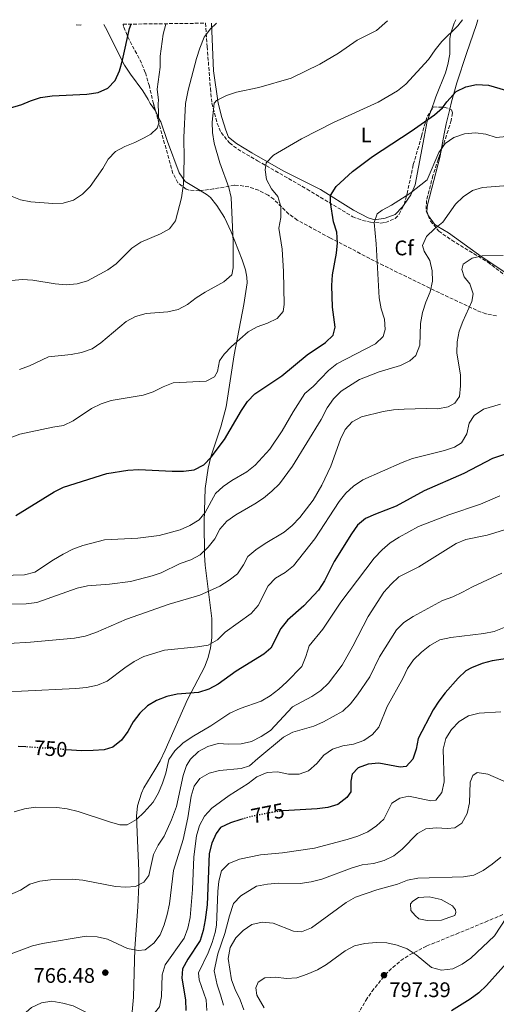
# Model space of a CAD drawing. Units: metres. Extents: x 587011 to 590453, y 4726667 to 4729023.
# Drawn here: x 589761 to 589987, y 4728550 to 4729017 of the extents above; entities that cross this region are included whole.
import ezdxf
from ezdxf.enums import TextEntityAlignment as Align

# ---------------------------------------------------------------- set-up
doc = ezdxf.new("R2010")
doc.units = ezdxf.units.M
doc.header["$MEASUREMENT"] = 0
doc.linetypes.add('DGN Style 3', pattern=[2.435890702152634, 1.739921930109024, -0.6959687720436097])
doc.linetypes.add('DGN Style 5', pattern=[1.217945351076317, 0.5219765790327072, -0.6959687720436097])
for name, color, linetype, lineweight in [('Balsa-alberca', 142, 'Continuous', 0), ('Cota de curva de nivel directora', 7, 'Continuous', 0), ('Cota de punto acotado terreno', 7, 'Continuous', 0), ('Curva de nivel directora', 30, 'Continuous', 30), ('Curva de nivel directora no vista', 30, 'DGN Style 5', 30), ('Curva de nivel intermedia', 30, 'Continuous', 0), ('Etiqueta de uso rústico', 92, 'Continuous', 0), ('Etiqueta de zona arbolada', 92, 'Continuous', 0), ('Línea de cambio de uso (parcela vista)', 92, 'Continuous', 0), ('Punto acotado terreno (símbolo)', 7, 'Continuous', 0), ('Zona arbolada', 92, 'DGN Style 3', 0)]:
    doc.layers.add(name, color=color, linetype=linetype, lineweight=lineweight)
doc.styles.add('Style-Arial', font='arial.ttf')

# ---------------------------------------------------------------- blocks, each defined once
blk = doc.blocks.new('5PATER')
at = {"layer": 'Punto acotado terreno (símbolo)', "linetype": 'Continuous', "lineweight": 0}
h = blk.add_hatch(color=51, dxfattribs=at)
edge = h.paths.add_edge_path()
edge.add_ellipse((0, 0), major_axis=(-0.1095731443231308, -0.1110710700762829), ratio=0.9994222409660317, start_angle=0, end_angle=360)

msp = doc.modelspace()

# ---------------------------------------------------------------- linework, layer by layer
at = {"layer": 'Balsa-alberca', "color": 142, "linetype": 'Continuous', "lineweight": 0, "elevation": 792, "flags": 128}
msp.add_lwpolyline([(589966.4800000004, 4728596.480000001), (589967.7599999999, 4728594.619999999), (589968.04, 4728593.289999999), (589967.4800000004, 4728591.960000001), (589965.2000000002, 4728591.029999999), (589961.2300000004, 4728589.699999999), (589954.4100000003, 4728589.430000001), (589950.4400000004, 4728590.230000001), (589948.7300000004, 4728591.83), (589946.5999999996, 4728594.220000001), (589946.4600000001, 4728597.42), (589947.5999999996, 4728598.75), (589950.2999999998, 4728600.480000001), (589955.2699999996, 4728600.74), (589961.0899999999, 4728599.550000001), (589966.4800000004, 4728596.480000001)], close=True, dxfattribs=at)
msp.add_lwpolyline([(589966.4800000004, 4728596.480000001), (589961.0899999999, 4728599.550000001), (589955.2699999996, 4728600.74), (589950.2999999998, 4728600.480000001), (589947.5999999996, 4728598.75), (589946.4600000001, 4728597.42), (589946.5999999996, 4728594.220000001), (589948.7300000004, 4728591.83), (589950.4400000004, 4728590.230000001), (589954.4100000003, 4728589.430000001), (589961.2300000004, 4728589.699999999), (589965.2000000002, 4728591.029999999), (589967.4800000004, 4728591.960000001), (589968.04, 4728593.289999999), (589967.7599999999, 4728594.619999999), (589966.4800000004, 4728596.480000001)], dxfattribs=at)
at = {"layer": 'Curva de nivel directora', "color": 30, "linetype": 'Continuous', "lineweight": 30, "flags": 128}
for points, elevation in [([(589720.3699999996, 4728969.970000002), (589721.730000001, 4728970.100000001), (589731.9900000005, 4728970.630000001), (589747.4299999988, 4728972.550000001), (589762.0400000003, 4728976.930000001), (589766.0799999991, 4728978.680000001), (589770.849999999, 4728980.2), (589776.4599999995, 4728980.92), (589792.8299999998, 4728981.730000001), (589798.2099999998, 4728982.62), (589802.7699999998, 4728984.660000001), (589806.3300000003, 4728988.250000001), (589808.3699999988, 4728992.820000002), (589809.8300000007, 4728998.000000001), (589813.1799999989, 4729012.970000002), (589813.8600000006, 4729015.03)], 700.0000000000005), ([(589759.2399999995, 4728781.77), (589777.3199999998, 4728792.970000003), (589781.7900000003, 4728795.210000002), (589802.3200000004, 4728801.650000001), (589812.2600000004, 4728803.33), (589817.5199999996, 4728803.58), (589833.3099999989, 4728802.750000001), (589838.7200000003, 4728802.850000001), (589843.8099999998, 4728803.460000002), (589848.459999999, 4728805.750000001), (589851.8699999999, 4728809.4), (589858.1299999984, 4728817.87), (589866.2199999997, 4728831.680000001), (589869.0999999987, 4728835.900000001), (589872.5599999987, 4728839.510000001), (589885.4199999999, 4728848.029999999), (589897.3600000005, 4728858.029999999), (589906.2099999995, 4728863.82), (589909.7199999986, 4728867.45), (589910.7600000004, 4728871.17), (589909.4699999982, 4728880.730000002), (589909.1100000006, 4728891), (589909.4799999994, 4728895.990000002), (589911.4299999987, 4728906.250000001), (589911.8199999996, 4728911.250000001), (589911.5, 4728916.24), (589910.0000000002, 4728921.220000003), (589908.4600000002, 4728930.370000001), (589908.5599999985, 4728933.710000004), (589911.1699999992, 4728937.970000001), (589918.9400000009, 4728945.04), (589928.5199999987, 4728952.160000003), (589946.8699999995, 4728964.27), (589957.8199999997, 4728972.020000001), (589961.5999999995, 4728975.32), (589963.7899999998, 4728978.100000001), (589968.1999999998, 4728983.070000002), (589972.7599999997, 4728985.289999999), (589977.8699999994, 4728986.369999999), (589983.5399999999, 4728986.100000001), (589994.1900000006, 4728982.930000002)], 725.0000000000001), ([(589994.4000000006, 4728811.870000001), (589985.3700000006, 4728808.859999999), (589971.7099999991, 4728801.7), (589952.9299999991, 4728793.420000002), (589939.6299999999, 4728786.130000004), (589929.7900000005, 4728782.460000004), (589925.1799999994, 4728780.310000002), (589921.3099999981, 4728777.140000001), (589918.409999999, 4728773.060000001), (589910.2999999997, 4728759.960000001), (589905.6399999994, 4728750.720000001), (589902.8200000008, 4728746.400000002), (589895.9299999997, 4728738.830000003), (589888.0599999997, 4728732.07), (589885.0199999998, 4728728.090000002), (589880.25, 4728718.830000001), (589876.8799999993, 4728715.900000001), (589863.7799999989, 4728707.860000002), (589855.1499999989, 4728701.700000001), (589850.7700000001, 4728699.289999999), (589845.9299999988, 4728697.7), (589835.6899999994, 4728696.900000002), (589830.8100000002, 4728695.810000001), (589825.9599999996, 4728693.949999999), (589821.6399999991, 4728691.430000001), (589818.0800000007, 4728687.890000002), (589814.9, 4728683.770000001), (589812.2699999993, 4728679.17), (589809.2800000008, 4728675.170000002), (589805.2499999985, 4728671.77), (589801.0899999988, 4728670.54), (589795.8600000007, 4728670.140000002), (589790.5700000002, 4728670.090000001), (589783.1200000001, 4728670.600000001)], 750.0000000000002), ([(589995.639999999, 4728714.380000001), (589985.2499999999, 4728712.82), (589980.4100000006, 4728711.58), (589975.4899999988, 4728709.52), (589972.6799999992, 4728707.960000002), (589969.0699999994, 4728704.49), (589962.9499999996, 4728697.65), (589959.8800000005, 4728693.680000001), (589957.2299999996, 4728689.440000001), (589950.1500000008, 4728675.92), (589949.2399999988, 4728670.859999999), (589947.5899999993, 4728666.119999999), (589944.4600000001, 4728662.630000002), (589941.57, 4728662.230000002), (589931.4099999988, 4728664.210000002), (589926.3099999981, 4728663.680000001), (589921.6399999988, 4728661.91), (589918.8099999991, 4728658.950000001), (589918.1499999998, 4728655.640000001), (589918.1099999994, 4728650.570000002), (589916.2999999991, 4728647.859999999), (589911.9899999995, 4728644.59), (589907.2099999984, 4728643.130000004), (589902.1399999991, 4728642.490000002), (589885.9699999997, 4728641.550000002), (589885.9199999984, 4728641.540000001)], 775.0000000000002), ([(589763.9699999992, 4728671.920000002), (589760.2099999996, 4728672.180000001)], 750.0000000000002), ([(589867.0699999991, 4728637.850000001), (589865.9000000001, 4728637.530000002), (589860.9899999994, 4728635.810000002), (589856.3499999992, 4728633.61), (589854.2399999992, 4728630.760000001), (589852.1600000004, 4728626.220000001), (589850.9600000002, 4728621.320000002), (589849.9299999997, 4728596.990000002), (589849.0999999982, 4728589.760000001), (589848.0999999992, 4728584.74), (589846.6100000005, 4728579.960000002), (589840.8199999991, 4728571.180000001), (589838.3400000003, 4728566.630000001), (589837.8899999988, 4728562.200000001), (589839.639999999, 4728551.860000002), (589839.8699999992, 4728546.710000001)], 775.0000000000001), ([(589997.2199999993, 4728575.16), (589996.190000001, 4728573.770000001), (589982.4699999993, 4728558.640000001), (589978.9099999986, 4728555.130000001), (589974.8299999994, 4728552.150000001), (589965.9600000002, 4728546.680000001)], 800.0000000000001)]:
    msp.add_lwpolyline(points, dxfattribs=dict(at, elevation=elevation))
at = {"layer": 'Curva de nivel directora no vista', "color": 30, "linetype": 'DGN Style 5', "lineweight": 30, "flags": 128}
for points, elevation in [([(589783.1200000001, 4728670.600000001), (589763.9699999992, 4728671.920000002)], 750.0000000000005), ([(589885.9199999984, 4728641.540000001), (589880.7100000004, 4728640.840000001), (589870.7199999992, 4728638.840000001), (589867.0699999991, 4728637.850000001)], 775.0000000000005)]:
    msp.add_lwpolyline(points, dxfattribs=dict(at, elevation=elevation))
at = {"layer": 'Curva de nivel intermedia', "color": 30, "linetype": 'Continuous', "lineweight": 0, "flags": 128}
for points, elevation in [([(589756.610000001, 4728933.5), (589761.3499999995, 4728931.560000001), (589766.2600000004, 4728930.609999998), (589776.7099999997, 4728929.850000001), (589781.7099999997, 4728929.970000001), (589786.5500000012, 4728931.439999999), (589790.8099999992, 4728934.279999998), (589794.4300000002, 4728938.029999998), (589800.3900000014, 4728946.5), (589803.010000001, 4728950.92), (589806.4700000011, 4728954.52), (589810.9300000003, 4728956.909999999), (589815.6900000012, 4728958.779999998), (589820.1600000015, 4728960.98), (589823.2599999995, 4728962.819999999), (589826.190000002, 4728965.689999999), (589827.0999999996, 4728968.069999999), (589826.7100000007, 4728977.300000001), (589826.9499999998, 4728978.859999998), (589826.3300000007, 4728984.109999999), (589827.6000000003, 4728994.619999999), (589827.6000000003, 4728999.850000001), (589829.1100000013, 4729010.27), (589830.4300000002, 4729015.09), (589830.4800000014, 4729015.240000002)], 705), ([(589757.2400000013, 4728893.329999999), (589762.2200000013, 4728893.759999999), (589767.2300000002, 4728893.41), (589777.8300000017, 4728891.710000001), (589783.0000000016, 4728891.329999999), (589788.3600000016, 4728891.689999999), (589793.1500000017, 4728893.130000001), (589802.7800000008, 4728898.350000001), (589806.7999999997, 4728901.32), (589814.1600000003, 4728908.679999999), (589818.4299999994, 4728911.52), (589827.7900000003, 4728915.439999999), (589832.1199999999, 4728917.930000001), (589834.9800000008, 4728921.630000002), (589837.8399999996, 4728932.619999999), (589838.7500000016, 4728939.24), (589839.0399999999, 4728951.050000001), (589838.8700000001, 4728961.289999999), (589839.6700000003, 4728977.380000001), (589840.9800000001, 4728983.710000001), (589844.8700000015, 4728998.75), (589846.5800000015, 4729003.699999998), (589848.6, 4729008.800000001), (589851.5900000005, 4729012.8), (589854.4200000003, 4729015.55)], 710.0000000000001), ([(589760.9400000004, 4728851.140000001), (589765.7000000014, 4728852.77), (589774.7600000006, 4728857.119999999), (589785.3799999999, 4728858.250000001), (589790.2900000006, 4728859.130000001), (589795.350000001, 4728860.859999999), (589799.5599999999, 4728863.699999998), (589811.6100000021, 4728873.859999998), (589815.9900000007, 4728876.250000001), (589820.9900000008, 4728877.599999999), (589831.2600000015, 4728878.45), (589836.2300000003, 4728879.619999999), (589840.6900000017, 4728881.900000001), (589844.7500000009, 4728885.100000001), (589849.0300000012, 4728887.789999999), (589857.9200000005, 4728892.699999999), (589861.6100000008, 4728896.060000001), (589862.3600000017, 4728899.349999999), (589862.3600000017, 4728911.619999998), (589861.3200000002, 4728932.680000001), (589860.2000000004, 4728937.550000001), (589855.9300000012, 4728949.180000001), (589853.3400000005, 4728958.529999999), (589852.4900000013, 4728963.51), (589852.3500000006, 4728968.489999999), (589853.3200000006, 4728977.46), (589853.4099999999, 4728977.67), (589854.4200000003, 4728978.760000001), (589859.1200000008, 4728981.220000002), (589863.8799999995, 4728982.759999999), (589874.5400000013, 4728984.939999999), (589889.9100000004, 4728989.390000001), (589903.5100000015, 4728996.019999999), (589912.3200000003, 4729001.269999999), (589921.240000001, 4729007.390000001), (589930.2700000011, 4729011.970000001), (589935.5199999993, 4729016.59)], 715.0000000000001), ([(589787.880000001, 4729014.7), (589789.7699999998, 4729014.57), (589790.2500000005, 4729014.730000001)], 695), ([(589955.0200000012, 4728998.300000001), (589958.1500000005, 4729002.909999999), (589961.3500000013, 4729006.749999999), (589969, 4729014.26), (589971.1300000002, 4729017.050000002)], 720), ([(589756.0000000007, 4728818.429999999), (589761.0700000002, 4728820.349999999), (589776.740000001, 4728823.71), (589781.8300000004, 4728824.48), (589786.320000001, 4728826.67), (589795.1100000021, 4728832.57), (589799.7099999997, 4728834.77), (589804.4800000018, 4728836.300000001), (589819.6299999997, 4728838.890000001), (589824.3900000006, 4728840.430000001), (589829.1100000013, 4728842.91), (589833.7699999993, 4728844.739999999), (589849.5600000009, 4728845.539999999), (589853.5199999994, 4728847.54), (589854.9000000008, 4728850.189999999), (589855.7600000014, 4728855.210000001), (589858.0800000015, 4728858.359999998), (589861.5100000004, 4728861.999999999), (589869.4100000015, 4728868.899999999), (589873.7700000001, 4728871.329999999), (589878.5800000003, 4728873.079999999), (589883.2699999998, 4728875.279999998), (589886.0500000003, 4728878.59), (589886.5000000017, 4728881.859999998), (589886.2500000015, 4728897.529999999), (589885.620000001, 4728908.17), (589883.9200000003, 4728918.25), (589884.8700000001, 4728923.27), (589884.9000000014, 4728928.38), (589883.4800000021, 4728933.189999999), (589880.5700000018, 4728936.9), (589878.2100000015, 4728941.319999998), (589877.4800000006, 4728945.930000001), (589878.0599999995, 4728949.119999999), (589881.4200000013, 4728952.84), (589894.800000001, 4728960.519999999), (589909.9199999997, 4728968.4), (589931.1400000006, 4728977.909999999), (589940.3400000005, 4728983.359999998), (589944.1900000018, 4728986.55), (589955.0200000012, 4728998.300000001)], 720), ([(589933.5000000009, 4728866.680000001), (589934.4300000007, 4728870.059999999), (589934.0599999997, 4728875.05), (589932.4800000016, 4728879.909999999), (589931.5600000008, 4728885.06), (589930.2199999996, 4728910.779999999), (589929.300000001, 4728920.84), (589930.6300000009, 4728924.92), (589933.0800000007, 4728926.699999998), (589937.4999999997, 4728929.03), (589946.1400000008, 4728934.640000001), (589954.3200000017, 4728941.180000001), (589959.8899999994, 4728954.12), (589962.9500000017, 4728958.390000002), (589967.0700000012, 4728961.21), (589972.0600000002, 4728962.910000001), (589977.2900000004, 4728963.439999999), (589982.2500000002, 4728962.75), (589987.0700000015, 4728961.270000001), (589992.0600000004, 4728961.609999999)], 730), ([(589990.82, 4728938.220000001), (589980.7200000014, 4728937.519999999), (589975.9300000013, 4728936.079999999), (589971.5200000014, 4728932.99), (589967.8800000002, 4728929.56), (589961.7500000015, 4728921.079999999), (589957.8399999999, 4728917.859999998), (589954.1100000015, 4728914.220000001), (589952.1800000003, 4728909.99), (589952.9600000004, 4728907.330000001), (589955.6300000014, 4728902.880000001), (589956.7600000004, 4728897.980000001), (589956.9200000011, 4728892.980000001), (589955.8400000016, 4728887.889999999), (589953.8000000009, 4728883.119999999), (589952.1700000013, 4728878.099999999), (589951.1900000002, 4728872.909999999), (589950.8600000015, 4728862.619999998), (589949.0399999999, 4728857.71), (589946.1800000012, 4728855.220000001), (589941.6900000006, 4728853.019999998), (589931.6700000003, 4728849.939999998), (589922.2500000013, 4728846.369999998), (589913.5400000007, 4728840.729999999), (589909.9600000001, 4728837.230000001), (589906.9800000004, 4728832.92), (589904.0400000013, 4728827.350000001), (589890.5200000006, 4728805.16), (589884.2300000008, 4728796.880000002), (589880.6700000003, 4728793.359999998), (589876.7100000017, 4728790.070000002), (589872.560000001, 4728787.279999999), (589863.5599999998, 4728782.109999999), (589859.2900000006, 4728779.060000001), (589855.9900000015, 4728775.300000001), (589853.5599999997, 4728770.619999998), (589850.4100000003, 4728766.74), (589846.5900000003, 4728763.09), (589842.1700000014, 4728760.759999999), (589837.1600000003, 4728759.029999998), (589828.1500000001, 4728754.609999999), (589823.9300000002, 4728753.060000001), (589813.6700000007, 4728750.449999998), (589803.6500000004, 4728749.140000001), (589793.240000001, 4728748.349999999), (589788.3100000003, 4728747.31), (589769.1500000004, 4728740.539999999), (589764.0800000009, 4728739.859999999), (589753.9000000019, 4728739.63)], 735.0000000000001), ([(589990.4900000013, 4728905.149999999), (589980.5400000003, 4728905.009999998), (589975.680000001, 4728903.859999999), (589971.4499999998, 4728901.05), (589970.8900000011, 4728898.52), (589971.8800000012, 4728895.09), (589974.6900000009, 4728891.680000001), (589976.1900000006, 4728887.050000001), (589975.5900000016, 4728883.3), (589971.3200000002, 4728873.92), (589969.6500000005, 4728869.21), (589968.6700000014, 4728864.23), (589968.5100000006, 4728858.949999998), (589970.14, 4728848.439999999), (589970.2800000008, 4728843.289999999), (589969.7199999997, 4728838.289999999), (589967.5800000008, 4728835.09), (589964.3900000011, 4728833.42), (589959.4700000016, 4728832.460000001), (589953.8400000011, 4728832.609999998), (589943.4100000017, 4728832.289999999), (589938.3899999993, 4728831.980000001), (589933.4500000017, 4728831.209999999), (589923.2999999997, 4728828.59), (589918.8400000003, 4728826.27), (589915.480000001, 4728822.56), (589913.2800000014, 4728817.999999999), (589908.6600000013, 4728805.239999998), (589904.4000000011, 4728796.180000001), (589900.2100000001, 4728788.989999999), (589894.0000000009, 4728780.8), (589890.3200000017, 4728777.069999998), (589886.5300000008, 4728773.819999998), (589877.4900000017, 4728768.52), (589873.0900000007, 4728765.499999999), (589869.2400000016, 4728762.31), (589867.1500000019, 4728758.359999998), (589864.3900000014, 4728754.149999999), (589860.4200000018, 4728751.099999999), (589856.0000000005, 4728748.279999999), (589846.53, 4728743.999999999), (589831.9200000009, 4728739.63), (589811.7599999995, 4728732.499999999), (589797.2100000008, 4728726.27), (589792.1000000011, 4728724.49), (589787.100000001, 4728723.599999999), (589766.1700000007, 4728721.609999999), (589755.9000000001, 4728721.029999998)], 740.0000000000001), ([(589752.5899999999, 4728753.279999999), (589763.3299999998, 4728753.66), (589768.1900000013, 4728754.849999999), (589776.9900000013, 4728760.73), (589781.5700000012, 4728763.4), (589786.2100000014, 4728765.819999999), (589791.0500000007, 4728767.46), (589801.2300000018, 4728770.16), (589817.01, 4728771.060000001), (589827.2800000006, 4728772.289999999), (589837.110000001, 4728775.02), (589841.72, 4728777.050000001), (589846.2199999993, 4728779.680000001), (589849.0900000016, 4728783.2), (589853.9300000007, 4728792.17), (589857.65, 4728795.55), (589861.7400000005, 4728798.42), (589868.77, 4728802.57), (589872.7300000008, 4728805.619999999), (589879.7600000005, 4728813.23), (589885.5899999999, 4728822.019999999), (589890.8200000002, 4728831.039999999), (589896.3700000001, 4728839.640000001), (589900.2800000017, 4728842.989999998), (589907.6399999999, 4728850.609999998), (589911.4599999998, 4728853.839999998), (589929.8600000021, 4728863.269999999), (589933.5000000009, 4728866.680000001)], 730), ([(589989.1400000014, 4728834.67), (589981.0800000012, 4728832.26), (589976.7699999996, 4728829.289999999), (589974.3800000001, 4728825.57), (589973.2600000004, 4728820.55), (589970.6800000009, 4728816.210000001), (589967.2900000003, 4728814.180000001), (589962.5400000004, 4728812.619999999), (589947.4300000005, 4728808.859999999), (589942.5800000002, 4728807), (589923.9000000008, 4728798.739999999), (589919.4000000014, 4728795.769999999), (589915.7699999993, 4728792.330000001), (589912.6500000012, 4728788.380000001), (589901.0900000008, 4728770.679999999), (589891.0100000001, 4728757.890000001), (589886.9199999997, 4728754.67), (589882.4200000003, 4728751.95), (589878.9300000012, 4728748.369999999), (589874.1700000003, 4728739.100000001), (589870.9400000004, 4728735.269999999), (589858.6, 4728726.38), (589854.9000000008, 4728722.689999999), (589850.3900000001, 4728720.190000001), (589845.4600000016, 4728719.380000001), (589829.7599999994, 4728717.899999999), (589819.9600000004, 4728714.850000001), (589815.3400000003, 4728712.45), (589810.8699999999, 4728709.52), (589802.5400000017, 4728703.199999998), (589797.9200000016, 4728701.289999999), (589792.7400000005, 4728700.179999999), (589787.7100000012, 4728699.649999999), (589761.9100000005, 4728698.350000001), (589736.0400000005, 4728697.779999998)], 745), ([(589988.9300000012, 4728791.079999999), (589979.6500000008, 4728787.179999999), (589964.7199999997, 4728782.029999998), (589950.3200000006, 4728776.539999999), (589941.0800000004, 4728771.49), (589936.8499999992, 4728768.79), (589933.0800000007, 4728765.49), (589929.2600000007, 4728761.460000001), (589913.4900000016, 4728740.579999999), (589904.9199999997, 4728727.75), (589898.450000001, 4728719.819999999), (589896.8399999995, 4728714.77), (589894.9300000007, 4728710.109999999), (589887.8600000008, 4728702.749999999), (589883.9600000003, 4728699.279999998), (589879.9000000014, 4728696.229999999), (589875.6499999999, 4728693.599999998), (589865.6699999999, 4728690.08), (589860.7999999995, 4728687.869999999), (589851.7200000001, 4728681.890000001), (589842.850000001, 4728676.720000001), (589838.4499999998, 4728673.67), (589834.6299999999, 4728670.109999998), (589831.8400000005, 4728665.96), (589830.3700000019, 4728659.51), (589828.7200000001, 4728654.769999999), (589826.8499999993, 4728650.109999998), (589824.3900000006, 4728645.75), (589820.1000000013, 4728640.939999999), (589816.400000002, 4728637.5), (589812.0099999999, 4728634.890000002), (589808.4800000006, 4728634.989999999), (589803.6500000004, 4728636.279999999), (589788.7599999995, 4728641.319999999), (589783.6000000008, 4728642.48), (589778.6400000008, 4728643.079999999), (589768.5700000013, 4728643.249999999), (589763.2300000016, 4728642.59), (589758.4600000016, 4728641.09)], 755), ([(589992.6600000017, 4728775.449999998), (589982.8899999994, 4728772.480000001), (589972.790000001, 4728770.41), (589968.1700000009, 4728768.479999999), (589950.41, 4728757.350000001), (589941, 4728752.600000001), (589937.3200000009, 4728749.23), (589933.8499999996, 4728745.369999999), (589926.410000001, 4728733.8), (589919.1500000011, 4728719.77), (589914.0700000006, 4728710.76), (589907.5000000013, 4728702.239999999), (589904.0000000009, 4728698.67), (589899.6900000017, 4728695.909999999), (589890.4900000015, 4728690.88), (589879.9999999997, 4728679.729999999), (589875.5499999993, 4728676.84), (589870.9500000017, 4728674.519999999), (589866.060000001, 4728673.449999998), (589860.3400000012, 4728673.229999999), (589855.1700000013, 4728673.48), (589850.35, 4728672.179999999), (589845.8700000006, 4728669.710000001), (589842.0599999997, 4728666.17), (589840.2000000001, 4728663.119999999), (589838.5900000007, 4728658.329999999), (589835.3699999999, 4728643.689999999), (589833.0600000008, 4728637.259999998), (589829.640000001, 4728629.59), (589826.8, 4728625.329999999), (589824.5300000014, 4728620.880000001), (589822.360000001, 4728610.880000001), (589819.88, 4728607.710000002), (589815.9200000014, 4728605.619999999), (589811.4199999998, 4728605.289999999), (589806.4300000009, 4728605.579999999), (589790.9400000012, 4728608.689999999), (589785.9500000001, 4728609.07), (589775.5899999999, 4728608.8), (589770.63, 4728608.140000001), (589765.8199999998, 4728606.779999999), (589761.4400000012, 4728603.849999999)], 760), ([(589989.860000001, 4728754.38), (589975.9, 4728747.899999999), (589971.2000000017, 4728745.390000001), (589966.51, 4728743.189999998), (589961.6399999997, 4728741.369999998), (589947.8200000017, 4728733.82), (589943.3700000015, 4728731.02), (589939.7999999997, 4728727.52), (589931.7799999998, 4728714.640000001), (589927.2100000011, 4728705.189999999), (589921.3500000006, 4728696.66), (589917.990000001, 4728692.42), (589914.4300000004, 4728688.92), (589905.1200000008, 4728683.869999998), (589900.560000001, 4728681.81), (589890.6500000004, 4728678.939999999), (589886.2400000002, 4728676.57), (589873.9700000014, 4728666.430000001), (589870.1500000014, 4728662.92), (589866.1200000015, 4728661.65), (589855.7600000014, 4728660.679999999), (589850.900000002, 4728659.489999999), (589846.4899999998, 4728656.960000001), (589843.8000000009, 4728653.28), (589842.3700000005, 4728648.49), (589840.8600000016, 4728638.310000001), (589838.6700000011, 4728627.96), (589833.9800000017, 4728613.239999999), (589832.0700000006, 4728597.439999999), (589831.0400000003, 4728592.289999999), (589829.5500000016, 4728587.519999999), (589827.6500000017, 4728582.769999999), (589824.6900000002, 4728578.739999999), (589820.5800000018, 4728575.640000001), (589817.1599999998, 4728575.289999999), (589812.2400000001, 4728576.169999998), (589802.6700000013, 4728580.720000001), (589797.7899999997, 4728581.800000001), (589792.5300000003, 4728582.140000001), (589771.8900000006, 4728578.63)], 765.0000000000001), ([(589990.9000000004, 4728728.560000001), (589986.230000001, 4728726.779999999), (589981.2100000009, 4728725.76), (589965.54, 4728723.9), (589960.3400000011, 4728722.720000001), (589955.6700000018, 4728720.080000001), (589951.6200000015, 4728716.949999999), (589947.8500000008, 4728713.259999999), (589945.05, 4728709.119999999), (589942.8500000007, 4728704.430000001), (589935.3600000006, 4728691.039999999), (589931.5099999993, 4728681.359999998), (589928.4299999992, 4728677.78), (589924.2600000007, 4728675.02), (589919.4900000008, 4728673.279999998), (589914.4000000014, 4728672.440000001), (589909.4700000006, 4728670.869999998), (589905.3800000001, 4728667.999999999), (589902.0900000001, 4728664.029999999), (589898.1300000014, 4728660.59), (589893.640000001, 4728659.050000002), (589888.6400000008, 4728658.98), (589883.4200000018, 4728660.029999998), (589878.4300000005, 4728659.789999999), (589873.5100000009, 4728657.730000001), (589869.3800000002, 4728654.519999999), (589860.4999999999, 4728648.91), (589852.1300000014, 4728642.770000001), (589848.7600000007, 4728639.050000001), (589846.3400000001, 4728634.67), (589844.9000000006, 4728629.689999999), (589843.6800000002, 4728619.67), (589843.0400000009, 4728604.210000001)], 770), ([(589989.4100000019, 4728688.509999999), (589979.0400000005, 4728687.930000001), (589973.9300000009, 4728686.630000001), (589969.5099999997, 4728684.039999999), (589965.9199999999, 4728680.23), (589963.2100000009, 4728675.929999999), (589962.0500000009, 4728670.779999999), (589962.5100000014, 4728655.369999997), (589961.2999999998, 4728650.260000001), (589958.5700000008, 4728646.560000001), (589956.0700000018, 4728646.34), (589945.7600000009, 4728648.499999999), (589941.4200000003, 4728647.649999999), (589937.6000000002, 4728645.17), (589933.8400000007, 4728637.539999997), (589930.3600000005, 4728634.390000001), (589926.1800000007, 4728631.65), (589921.5100000014, 4728629.550000002), (589916.4100000008, 4728627.899999999), (589900.8899999997, 4728623.789999999), (589885.780000002, 4728621.699999999), (589875.3300000003, 4728620.66), (589865.3300000001, 4728618.65), (589860.3099999999, 4728616.489999999), (589856.8299999997, 4728613.119999998), (589855.5500000012, 4728608.23), (589855.0000000015, 4728603.279999999), (589854.3600000021, 4728587.34)], 780.0000000000001), ([(589992.9299999999, 4728654.749999999), (589983.2300000016, 4728659.009999999), (589978.1300000009, 4728659.82), (589976.060000001, 4728658.279999998), (589974.8300000017, 4728655.16), (589974.4800000007, 4728645.390000001), (589973.360000001, 4728640.369999999), (589970.8799999999, 4728635.73), (589967.5700000018, 4728633.539999999), (589963.8600000015, 4728633.15), (589958.7400000006, 4728633.439999999), (589953.7300000016, 4728632.96), (589949.7300000006, 4728630.869999998), (589942.4900000008, 4728623.42), (589938.5999999995, 4728620.28), (589934.0199999994, 4728617.970000001), (589928.8800000009, 4728616.619999998), (589923.6000000013, 4728615.91), (589918.8100000013, 4728614.5), (589904.3600000008, 4728609.17), (589899.3200000006, 4728607.899999999)], 785), ([(589989.2999999999, 4728619.619999998), (589985.2600000009, 4728616.199999998), (589981.030000002, 4728613.269999998), (589976.5400000016, 4728611.08), (589971.5900000007, 4728610.21), (589950.000000001, 4728609.67), (589945.0999999993, 4728608.710000001), (589940.3700000019, 4728606.689999999), (589930.5300000004, 4728604.039999999), (589920.3400000002, 4728600.519999999), (589915.9800000016, 4728598.069999998), (589899.4400000012, 4728585.960000001), (589894.7899999998, 4728584.109999998), (589890.9200000007, 4728584.439999999), (589881.2500000013, 4728588.31), (589876.1600000019, 4728588.730000001), (589871.1799999997, 4728587.559999999), (589867.1100000015, 4728584.77), (589863.5199999998, 4728581.300000001), (589860.8300000007, 4728576.709999999), (589859.9600000012, 4728571.390000001), (589861.4800000011, 4728561.390000001), (589863.2000000001, 4728556.699999998), (589865.6699999999, 4728551.880000001), (589867.4500000014, 4728547.04)], 790.0000000000001), ([(589899.3200000006, 4728607.899999999), (589894.1000000014, 4728607.07), (589883.7000000011, 4728607.220000001), (589878.6400000006, 4728606.789999999), (589873.35, 4728605.779999998), (589866.0099999997, 4728601.140000001), (589862.4800000002, 4728597.529999998), (589860.5600000003, 4728591.73), (589858.3200000006, 4728583.319999998), (589855.1199999999, 4728573.649999999), (589853.2800000003, 4728565.58), (589854.6700000005, 4728559.009999999), (589856.3700000015, 4728554.269999999), (589857.7800000019, 4728549.369999998)], 785), ([(589761.4400000012, 4728603.849999999), (589747.4100000008, 4728597.970000001)], 760), ([(589843.0400000009, 4728604.210000001), (589841.9099999999, 4728590.919999998), (589840.8799999994, 4728585.859999998), (589839.1000000003, 4728581.159999999), (589830.05, 4728568.49), (589828.6300000007, 4728563.699999998), (589828.2400000017, 4728553.390000001), (589827.4300000004, 4728548.460000001), (589821.770000001, 4728541.640000001), (589817.9300000009, 4728538.439999999), (589814.5700000013, 4728537.96), (589805.2100000004, 4728540.529999998), (589800.4800000008, 4728542.140000001), (589795.8099999994, 4728544.21), (589786.3700000001, 4728548.929999999), (589781.5600000002, 4728550.31), (589776.3200000008, 4728551.220000001), (589771.4000000011, 4728550.380000001), (589766.5500000007, 4728548.140000001), (589762.7500000009, 4728544.890000001), (589760.4000000019, 4728540.509999999)], 770), ([(589854.3600000021, 4728587.34), (589853.8300000001, 4728583.759999999), (589852.3400000016, 4728578.989999999), (589850.3800000013, 4728574.179999999), (589845.8400000016, 4728564.720000001), (589846.2199999993, 4728561.350000001), (589849.5400000009, 4728551.850000001), (589849.8899999995, 4728546.859999998)], 780.0000000000001), ([(589991.9900000012, 4728590.890000001), (589986.2900000014, 4728582.26), (589975.12, 4728571.66), (589971.0200000008, 4728568.789999999), (589966.5300000003, 4728566.579999999), (589961.2400000017, 4728565.970000001), (589956.4200000005, 4728567.269999998), (589949.240000001, 4728573.259999998), (589944.8900000014, 4728576.01), (589940.1999999997, 4728577.730000001), (589935.1700000007, 4728578.830000001), (589930.1799999995, 4728579.000000001), (589924.8700000008, 4728578.599999998), (589919.8300000007, 4728577.55), (589915.480000001, 4728575.09), (589906.6699999998, 4728568.640000001), (589902.3400000003, 4728566.140000001), (589897.4699999997, 4728563.980000001), (589892.5500000002, 4728562.289999999), (589887.5600000012, 4728561.970000001), (589882.36, 4728562.579999999), (589877.370000001, 4728562.279999999), (589874.2000000017, 4728560.300000001), (589873.1300000009, 4728557.580000001), (589873.5600000002, 4728554.08), (589877.0600000004, 4728548.09)], 795), ([(589771.8900000006, 4728578.63), (589767.0400000003, 4728577.429999999), (589756.9400000017, 4728573.640000001)], 765.0000000000001)]:
    msp.add_lwpolyline(points, dxfattribs=dict(at, elevation=elevation))
at = {"layer": 'Línea de cambio de uso (parcela vista)', "color": 92, "linetype": 'Continuous', "lineweight": 0, "extrusion": (-0.1252962783155062, 0.0760898928575628, 0.9891972355628618), "elevation": 286622.1859772466, "flags": 128}
msp.add_lwpolyline([(-4348157.921950238, -1929277.242495557), (-4348157.921950238, -1929281.099493681)], dxfattribs=at)
at = {"layer": 'Línea de cambio de uso (parcela vista)', "color": 92, "linetype": 'Continuous', "lineweight": 0}
for points in [[(589825.4204000002, 4728973.889799999, 704.1300000000047), (589822.8799999999, 4728977.279999999, 703.070000000007), (589821.9100000003, 4728979.220000001, 702.429999999993), (589819.4199999999, 4728983.359999999, 701.2299999999959), (589813.5199999996, 4728991.34, 699.6699999999983), (589810.8200000003, 4728995.51, 699.029999999999), (589801.6799999997, 4729013.4, 696.75), (589801, 4729014.859999999, 696.4700000000012)], [(589851.9600000001, 4729015.52, 709.7100000000065), (589853.0199999996, 4728992.939999999, 712.0399999999936), (589855.2100000001, 4728977.470000001, 714.4100000000036), (589856.8799999999, 4728970.680000001, 716.2200000000012), (589858.7800000003, 4728964.720000001, 716.7299999999959), (589860.1500000004, 4728961.439999999, 717.25), (589863.9100000003, 4728958.289999999, 718.1699999999983), (589871.2100000001, 4728953.939999999, 719.4499999999972), (589885.9800000004, 4728945.32, 721.3800000000047), (589903.8399999999, 4728936.539999999, 724.7299999999959), (589919.3499999996, 4728926.730000001, 727.570000000007), (589926.3700000001, 4728923.029999999, 729.6399999999995), (589929.6100000005, 4728922.199999999, 729.6399999999995), (589934.5, 4728922.92, 730.3800000000047), (589939.1399999997, 4728924.65, 730.4100000000036), (589942.6200000001, 4728928.25, 730.3000000000029), (589943.4541999997, 4728929.466600001, 730.1444999999949)], [(589956.0521999998, 4728973.692700001, 723.2874000000012), (589957.6399999997, 4728978.07, 722.6600000000036), (589958.5300000003, 4728980.529999999, 722.1300000000047), (589963.0899999999, 4728991.880000001, 722.6199999999953), (589964.25, 4728995.810000001, 722.279999999999), (589965.1799999997, 4729000.699999999, 721.6399999999995), (589965.0800000001, 4729008.230000001, 720.1699999999983), (589965.5599999996, 4729010.75, 719.7700000000042), (589967.1799999997, 4729015.470000001, 719.1900000000023), (589968.04, 4729017.01, 719.0599999999977)], [(589978.5099999999, 4729017.140000001, 720.8800000000047), (589977.8300000001, 4729014.9, 721.1600000000036), (589974.5999999996, 4729005.75, 723.7599999999949), (589973.0199999996, 4729001.109999999, 724.5800000000019), (589968.4900000002, 4728987.24, 725.070000000007), (589965.9800000004, 4728978.119999999, 726.6499999999943), (589965.1469000002, 4728974.650900001, 727.4231000000001)], [(589846.7089000001, 4728935.9804, 711.2345999999961), (589839.5300000003, 4728940.34, 709.9900000000052), (589836.7400000002, 4728944.42, 709.529999999999), (589831.1399999997, 4728959.34, 707.4100000000036), (589827.9299999997, 4728968.67, 705.5), (589827.6900000004, 4728969.15, 705.4100000000036), (589825.6600000003, 4728973.57, 704.2299999999959), (589825.4204000002, 4728973.889799999, 704.1300000000047)], [(589943.4541999997, 4728929.466600001, 730.1444999999949), (589946.5899999999, 4728934.039999999, 729.5599999999977), (589948.6600000003, 4728938.810000001, 728.8600000000006), (589952.9299999997, 4728961.33, 725.7700000000042), (589954.3499999996, 4728969, 723.9600000000065), (589956.0521999998, 4728973.692700001, 723.2874000000012)], [(589965.1469000002, 4728974.650900001, 727.4231000000001), (589963.4800000004, 4728967.710000001, 728.9700000000012), (589962.4900000002, 4728962.880000001, 729.7599999999949), (589960.8953999998, 4728954.440099999, 730.3720999999932)], [(589960.8953999998, 4728954.440099999, 730.3720999999932), (589960.5099999999, 4728952.4, 730.5200000000042), (589954.4800000004, 4728929.26, 732.3300000000019), (589954.2100000001, 4728926.09, 732.5899999999965), (589955.0199999996, 4728923.99, 733.1000000000058), (589957.9100000003, 4728920.119999999, 734.4900000000052), (589959.1799999997, 4728919.07, 734.9100000000036), (589964.5700000003, 4728915.880000001, 736.1999999999972), (589980.54, 4728904.4, 739.8500000000058), (589996.4199999999, 4728893.779999999, 742.6499999999943)], [(589814.2000000002, 4728544.449999999, 769.4799999999959), (589814.9800000004, 4728553.180000001, 768.3300000000019), (589815.7300000004, 4728576.16, 764.9799999999959), (589817.1299999999, 4728595.930000001, 762.25), (589817.6200000001, 4728606.49, 760.3099999999977), (589817.6100000005, 4728613.060000001, 759.0399999999936), (589816.9000000004, 4728627.529999999, 756.4600000000065), (589816.4900000002, 4728638.960000001, 755.1699999999983), (589816.8799999999, 4728643.869999999, 754.320000000007), (589818.75, 4728649.939999999, 753.7400000000052), (589819.9500000002, 4728652.42, 753.6199999999953), (589825.1500000004, 4728660.99, 753.6499999999943), (589827.6100000005, 4728665.32, 753.4199999999983), (589830.0300000003, 4728670.300000001, 752.7599999999949), (589840.6100000005, 4728694.380000001, 749.4900000000052), (589848.6600000003, 4728709.83, 746.9100000000036), (589850.4500000002, 4728714.390000001, 745.8600000000006), (589851.5999999996, 4728718.880000001, 744.8399999999965), (589852.2699999996, 4728723.76, 743.8699999999953), (589852.2599999999, 4728732.800000001, 742.0399999999936), (589849.0599999996, 4728758.130000001, 736.0599999999977), (589848.7199999997, 4728762.949999999, 734.8500000000058), (589848.5499999998, 4728778.890000001, 730.7599999999949), (589849.0800000001, 4728794.550000001, 727.2599999999949), (589850.5099999999, 4728804.310000001, 725.5399999999936), (589851.7699999996, 4728809.59, 724.8999999999943), (589856.5199999996, 4728823.810000001, 723.4700000000012), (589859.0700000003, 4728833.369999999, 722.6399999999995), (589862.7199999997, 4728858.029999999, 720.7700000000042), (589867.4500000002, 4728881.869999999, 717.9900000000052), (589868.9800000004, 4728892.220000001, 716.6999999999972), (589868.75, 4728894.92, 716.6999999999972), (589868.1600000003, 4728898.350000001, 716.1900000000023), (589866.6500000004, 4728903.09, 715.75), (589861.4199999999, 4728916.439999999, 714.8300000000019), (589858.1299999999, 4728923.210000001, 714.1000000000058), (589854.5499999998, 4728928.880000001, 713.0899999999965), (589851.5, 4728932.789999999, 712.1499999999943), (589849.9699999997, 4728934, 711.8000000000029)]]:
    msp.add_polyline3d(points, dxfattribs=at)
at = {"layer": 'Zona arbolada', "color": 92, "linetype": 'DGN Style 3', "lineweight": 0}
for points in [[(589987.3399999999, 4728876.57, 746.7400000000052), (589982.2400000002, 4728877.5, 746.6199999999953), (589977.7300000004, 4728879.220000001, 746.1100000000006), (589960.0499999998, 4728887.560000001, 742.3600000000006), (589933.5899999999, 4728900.470000001, 736.3000000000029), (589908.2599999999, 4728913.57, 731.1999999999972), (589892.7599999999, 4728921.980000001, 728.5599999999977), (589888.7999999998, 4728924.890000001, 728.2100000000065), (589881.5700000003, 4728931.869999999, 728.25), (589878.9100000003, 4728933.800000001, 728.0399999999936), (589874.4000000004, 4728936.15, 727.1399999999995), (589869.7300000004, 4728937.75, 725.8699999999953), (589864.9299999997, 4728938.49, 724.7400000000052), (589862.8799999999, 4728938.52, 724.429999999993), (589853.0300000003, 4728936.800000001, 724.0899999999965), (589846.3200000003, 4728935.930000001, 723.1300000000047), (589841.4100000003, 4728936.189999999, 722.1699999999983), (589839.9800000004, 4728936.680000001, 721.8399999999965), (589836.0599999996, 4728939.76, 720.5399999999936), (589833.7300000004, 4728944.16, 719.2299999999959), (589824.4699999997, 4728977.289999999, 712.6300000000047), (589822.5599999996, 4728985.59, 711.8999999999943), (589820.6200000001, 4728992.07, 711.1100000000006), (589818.7599999999, 4728996.59, 710.3399999999965), (589811.9600000001, 4729009.789999999, 707.8600000000006), (589810.2999999998, 4729013.91, 707.1900000000023), (589810.0499999998, 4729014.980000001, 707.070000000007), (589849.1799999997, 4729015.480000001, 714.029999999999), (589849.9600000001, 4729004.380000001, 716.0200000000042), (589851.54, 4728984.5, 717.0899999999965), (589852.1900000004, 4728977.449999999, 717.9700000000012), (589854.7800000003, 4728967.92, 720.5500000000029), (589856.5899999999, 4728963.529999999, 722.1199999999953), (589860.5899999999, 4728958.630000001, 724.0800000000019), (589864.4600000001, 4728955.67, 725.2899999999936), (589873.8499999996, 4728950.189999999, 726.75), (589897.4000000004, 4728936.66, 728.8099999999977), (589919.0899999999, 4728923.600000001, 732.429999999993), (589923.7699999996, 4728921.83, 732.4400000000023), (589927.4600000001, 4728921, 732.429999999993), (589932.4100000003, 4728920.58, 733.2299999999959), (589934.5700000003, 4728920.859999999, 733.4600000000065), (589939.1799999997, 4728922.82, 733.529999999999), (589941.0999999996, 4728924.810000001, 733.4600000000065), (589943.4299999997, 4728929.380000001, 733.2400000000052), (589944.8799999999, 4728934.57, 732.9400000000023), (589947.8099999996, 4728948.41, 731.9100000000036), (589951.7599999999, 4728961.890000001, 730.1000000000058), (589953.0099999999, 4728966.66, 730.5200000000042), (589954.5300000003, 4728971.32, 731.570000000007), (589957.3399999999, 4728975.699999999, 732.1699999999983), (589962.3399999999, 4728975.65, 732.1699999999983), (589965.8799999999, 4728974.390000001, 732.1699999999983), (589966.3600000005, 4728972.850000001, 732.1699999999983), (589965.8399999999, 4728969.32, 732.1699999999983), (589964.3499999996, 4728964.600000001, 732.6100000000006), (589962.7999999998, 4728959.99, 733.7100000000065), (589959.6600000003, 4728950.84, 736.5800000000019), (589958.1200000001, 4728946.189999999, 737.6999999999972), (589957.1399999997, 4728943.100000001, 738.1100000000006), (589954.0099999999, 4728931.289999999, 738.8800000000047), (589953.9699999997, 4728926.41, 739.0899999999965), (589955.9199999999, 4728921.550000001, 739.3300000000019), (589959.8899999997, 4728916.810000001, 740.1999999999972), (589966.0199999996, 4728912.470000001, 741.9799999999959), (589983.2000000002, 4728902.07, 744.820000000007), (589992.9600000001, 4728894.49, 749.2100000000065)], [(589825.4204000002, 4728973.889799999, 713.3074000000051), (589824.4699999997, 4728977.289999999, 712.6300000000047), (589822.5599999996, 4728985.59, 711.8999999999943), (589820.6200000001, 4728992.07, 711.1100000000006), (589818.7599999999, 4728996.59, 710.3399999999965), (589811.9600000001, 4729009.789999999, 707.8600000000006), (589810.2999999998, 4729013.91, 707.1900000000023), (589810.0499999998, 4729014.980000001, 707.070000000007)], [(589849.1799999997, 4729015.480000001, 714.029999999999), (589849.9600000001, 4729004.380000001, 716.0200000000042), (589851.54, 4728984.5, 717.0899999999965), (589852.1900000004, 4728977.449999999, 717.9700000000012), (589854.7800000003, 4728967.92, 720.5500000000029), (589856.5899999999, 4728963.529999999, 722.1199999999953), (589860.5899999999, 4728958.630000001, 724.0800000000019), (589864.4600000001, 4728955.67, 725.2899999999936), (589873.8499999996, 4728950.189999999, 726.75), (589897.4000000004, 4728936.66, 728.8099999999977), (589919.0899999999, 4728923.600000001, 732.429999999993), (589923.7699999996, 4728921.83, 732.4400000000023), (589927.4600000001, 4728921, 732.429999999993), (589932.4100000003, 4728920.58, 733.2299999999959), (589934.5700000003, 4728920.859999999, 733.4600000000065), (589939.1799999997, 4728922.82, 733.529999999999), (589941.0999999996, 4728924.810000001, 733.4600000000065), (589943.4299999997, 4728929.380000001, 733.2400000000052), (589943.4541999997, 4728929.466600001, 733.2350000000006)], [(589956.0521999998, 4728973.692700001, 731.8950000000042), (589957.3399999999, 4728975.699999999, 732.1699999999983), (589962.3399999999, 4728975.65, 732.1699999999983), (589965.1469000002, 4728974.650900001, 732.1699999999983)], [(589846.7089000001, 4728935.9804, 723.1855999999971), (589846.3200000003, 4728935.930000001, 723.1300000000047), (589841.4100000003, 4728936.189999999, 722.1699999999983), (589839.9800000004, 4728936.680000001, 721.8399999999965), (589836.0599999996, 4728939.76, 720.5399999999936), (589833.7300000004, 4728944.16, 719.2299999999959), (589825.4204000002, 4728973.889799999, 713.3074000000051)], [(589943.4541999997, 4728929.466600001, 733.2350000000006), (589944.8799999999, 4728934.57, 732.9400000000023), (589947.8099999996, 4728948.41, 731.9100000000036), (589951.7599999999, 4728961.890000001, 730.1000000000058), (589953.0099999999, 4728966.66, 730.5200000000042), (589954.5300000003, 4728971.32, 731.570000000007), (589956.0521999998, 4728973.692700001, 731.8950000000042)], [(589965.1469000002, 4728974.650900001, 732.1699999999983), (589965.8799999999, 4728974.390000001, 732.1699999999983), (589966.3600000005, 4728972.850000001, 732.1699999999983), (589965.8399999999, 4728969.32, 732.1699999999983), (589964.3499999996, 4728964.600000001, 732.6100000000006), (589962.7999999998, 4728959.99, 733.7100000000065), (589960.8953999998, 4728954.440099999, 735.450800000006)], [(589960.8953999998, 4728954.440099999, 735.450800000006), (589959.6600000003, 4728950.84, 736.5800000000019), (589958.1200000001, 4728946.189999999, 737.6999999999972), (589957.1399999997, 4728943.100000001, 738.1100000000006), (589954.0099999999, 4728931.289999999, 738.8800000000047), (589953.9699999997, 4728926.41, 739.0899999999965), (589955.9199999999, 4728921.550000001, 739.3300000000019), (589959.8899999997, 4728916.810000001, 740.1999999999972), (589966.0199999996, 4728912.470000001, 741.9799999999959), (589983.2000000002, 4728902.07, 744.820000000007), (589992.9600000001, 4728894.49, 749.2100000000065)], [(589987.3399999999, 4728876.57, 746.7400000000052), (589982.2400000002, 4728877.5, 746.6199999999953), (589977.7300000004, 4728879.220000001, 746.1100000000006), (589960.0499999998, 4728887.560000001, 742.3600000000006), (589933.5899999999, 4728900.470000001, 736.3000000000029), (589908.2599999999, 4728913.57, 731.1999999999972), (589892.7599999999, 4728921.980000001, 728.5599999999977), (589888.7999999998, 4728924.890000001, 728.2100000000065), (589881.5700000003, 4728931.869999999, 728.25), (589878.9100000003, 4728933.800000001, 728.0399999999936), (589874.4000000004, 4728936.15, 727.1399999999995), (589869.7300000004, 4728937.75, 725.8699999999953), (589864.9299999997, 4728938.49, 724.7400000000052), (589862.8799999999, 4728938.52, 724.429999999993), (589853.0300000003, 4728936.800000001, 724.0899999999965), (589846.7089000001, 4728935.9804, 723.1855999999971)], [(589920.1399999997, 4728542.640000001, 808.6399999999995), (589925.29, 4728551.59, 807.7299999999959), (589928.1500000004, 4728555.859999999, 807.279999999999), (589934.5300000003, 4728563.730000001, 806.3699999999953), (589938.0899999999, 4728567.26, 805.9199999999983), (589941.9100000003, 4728570.449999999, 805.4700000000012), (589946.0199999996, 4728573.27, 805.0200000000042), (589954.2400000002, 4728577.42, 804.2100000000065), (589968.1299999999, 4728583.08, 803.1999999999972), (589981.9500000002, 4728588.74, 803.029999999999), (589991.1500000004, 4728592.720000001, 803.8300000000019)], [(589968.1299999999, 4728583.08, 803.1999999999972), (589981.9500000002, 4728588.74, 803.029999999999), (589991.1500000004, 4728592.720000001, 803.8300000000019)], [(589920.1399999997, 4728542.640000001, 808.6399999999995), (589925.29, 4728551.59, 807.7299999999959), (589928.1500000004, 4728555.859999999, 807.279999999999), (589934.5300000003, 4728563.730000001, 806.3699999999953), (589938.0899999999, 4728567.26, 805.9199999999983), (589941.9100000003, 4728570.449999999, 805.4700000000012), (589946.0199999996, 4728573.27, 805.0200000000042), (589954.2400000002, 4728577.42, 804.2100000000065), (589968.1299999999, 4728583.08, 803.1999999999972)]]:
    msp.add_polyline3d(points, dxfattribs=at)

# ---------------------------------------------------------------- block references
at = {"layer": 'Punto acotado terreno (símbolo)', "color": 7, "linetype": 'Continuous', "lineweight": 0, "xscale": 10, "yscale": 10, "zscale": 10}
for p in [(589801.6400000008, 4728564.76, 766.4799999999959), (589933.8999999987, 4728563.530000002, 797.389999999999)]:
    msp.add_blockref('5PATER', p, dxfattribs=at)

# ---------------------------------------------------------------- texts
at = {"layer": 'Cota de curva de nivel directora', "color": 7, "linetype": 'Continuous', "lineweight": 0, "style": 'Style-Arial'}
for s, rotation, p in [('750', 356.05695, (589775.6762608698, 4728671.111031367, 750)), ('775', 11.32318, (589878.6933984888, 4728640.440414891, 775))]:
    msp.add_text(s, height=7.000000000000002, rotation=rotation, dxfattribs=at).set_placement(p, align=Align.MIDDLE_CENTER)
at = {"layer": 'Cota de punto acotado terreno', "color": 7, "linetype": 'Continuous', "lineweight": 0, "style": 'Style-Arial'}
for s, p in [('766.48', (589767.5900000003, 4728559.92, 766.4799999999959)), ('797.39', (589936.4099999992, 4728553.13, 797.3899999999995))]:
    msp.add_text(s, height=7.000000000000002, dxfattribs=at).set_placement(p)
at = {"layer": 'Etiqueta de uso rústico', "color": 92, "linetype": 'Continuous', "lineweight": 0, "style": 'Style-Arial'}
msp.add_text('L', height=7.000000000000002, dxfattribs=at).set_placement((589925.4614203803, 4728962.42001, 722.529999999999), align=Align.MIDDLE_CENTER)
at = {"layer": 'Etiqueta de zona arbolada', "color": 92, "linetype": 'Continuous', "lineweight": 0, "style": 'Style-Arial'}
msp.add_text('Cf', height=7.000000000000002, dxfattribs=at).set_placement((589943.4594962437, 4728908.78001, 732.429999999993), align=Align.MIDDLE_CENTER)

doc.saveas('drawing.dxf')
